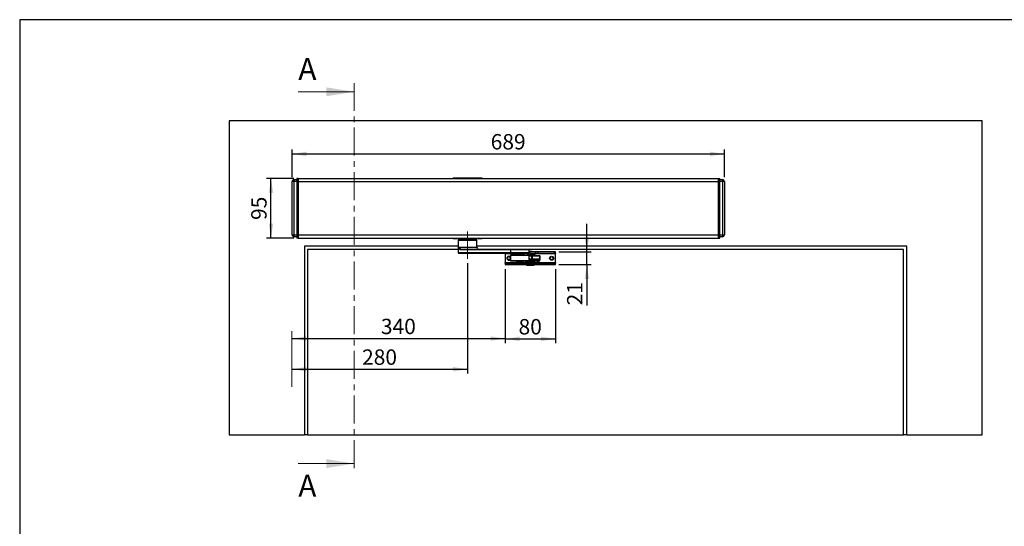
# Model space of a CAD drawing. Units: millimetres. Extents: x 70 to 2870, y 70 to 2009.
# Drawn here: x 70 to 1639, y 1202 to 2009 of the extents above; entities that cross this region are included whole.
import ezdxf

# ---------------------------------------------------------------- set-up
doc = ezdxf.new("R2010")
doc.units = ezdxf.units.MM
doc.header["$LTSCALE"] = 7
doc.linetypes.add('CENTER', pattern=[10.16, 6.35, -1.27, 1.27, -1.27])
doc.linetypes.add('CENTERX2', pattern=[20.32, 12.7, -2.54, 2.54, -2.54])
doc.layers.add('FORMAT', color=7, linetype='Continuous')
doc.styles.add('SLDTEXTSTYLE0', font='ARIAL.TTF', dxfattribs={"width": 0.948})
doc.dimstyles.new('SLDDIMSTYLE0', dxfattribs={"dimtxt": 24.5, "dimasz": 23.114, "dimexe": 0, "dimexo": 0.0625, "dimgap": 6.125, "dimtad": 1, "dimrnd": 1e-09, "dimzin": 12, "dimdsep": 46, "dimtxsty": 'SLDTEXTSTYLE0', "dimsah": 1, "dimcen": 0.09, "dimadec": 0, "dimazin": 3, "dimtfac": 1, "dimtofl": 0, "dimtmove": 0, "dimatfit": 3, "dimfxl": 0, "dimfrac": 2, "dimtolj": 1, "dimtzin": 12, "dimarcsym": 0})
doc.dimstyles.new('SLDDIMSTYLE1', dxfattribs={"dimtxt": 24.5, "dimasz": 23.114, "dimexe": 0, "dimexo": 0.0625, "dimgap": 6.125, "dimtad": 1, "dimdec": 0, "dimrnd": 1e-09, "dimzin": 12, "dimdsep": 46, "dimtxsty": 'SLDTEXTSTYLE0', "dimsah": 1, "dimcen": 0.09, "dimadec": 0, "dimazin": 3, "dimtfac": 1, "dimtmove": 0, "dimatfit": 0, "dimfxl": 0, "dimfrac": 2, "dimtolj": 1, "dimtzin": 12, "dimarcsym": 0})

# ---------------------------------------------------------------- blocks, each defined once
blk = doc.blocks.new('_D')
at = {"layer": 'FORMAT'}
for p, q in [((843.4, 1612), (843.4, 1493.9)), ((923.4, 1612), (923.4, 1493.9)), ((843.4, 1500.9), (923.4, 1500.9))]:
    blk.add_line(p, q, dxfattribs=at)
for points in [[(843.4, 1500.9), (866.5, 1497.3), (866.5, 1504.4)], [(923.4, 1500.9), (900.3, 1504.4), (900.3, 1497.3)]]:
    blk.add_solid(points, dxfattribs=at)
at = {"layer": 'FORMAT', "insert": (864.7, 1532.4), "char_height": 24.5, "attachment_point": 1, "style": 'SLDTEXTSTYLE0'}
blk.add_mtext('80', dxfattribs=at)
blk = doc.blocks.new('_D_1')
at = {"layer": 'FORMAT'}
for p, q in [((506.4, 1756.3), (463.1, 1756.3)), ((470.1, 1661.3), (470.1, 1756.3)), ((506.4, 1661.3), (463.1, 1661.3))]:
    blk.add_line(p, q, dxfattribs=at)
for points in [[(470.1, 1756.3), (466.6, 1733.2), (473.7, 1733.2)], [(470.1, 1661.3), (473.7, 1684.4), (466.6, 1684.4)]]:
    blk.add_solid(points, dxfattribs=at)
at = {"layer": 'FORMAT', "insert": (438.6, 1690.1), "char_height": 24.5, "attachment_point": 1, "rotation": 90, "style": 'SLDTEXTSTYLE0'}
blk.add_mtext('95', dxfattribs=at)
blk = doc.blocks.new('_D_2')
at = {"layer": 'FORMAT'}
for p, q in [((503.9, 1758.3), (503.9, 1802.3)), ((503.9, 1795.3), (1192.9, 1795.3)), ((1192.9, 1758.3), (1192.9, 1802.3))]:
    blk.add_line(p, q, dxfattribs=at)
for points in [[(503.9, 1795.3), (527, 1791.8), (527, 1798.9)], [(1192.9, 1795.3), (1169.8, 1798.9), (1169.8, 1791.8)]]:
    blk.add_solid(points, dxfattribs=at)
at = {"layer": 'FORMAT', "insert": (820.3, 1826.9), "char_height": 24.5, "attachment_point": 1, "style": 'SLDTEXTSTYLE0'}
blk.add_mtext('689', dxfattribs=at)
blk = doc.blocks.new('_D_3')
at = {"layer": 'FORMAT'}
for p, q in [((843.4, 1612), (843.4, 1494.3)), ((503.4, 1501.3), (843.4, 1501.3))]:
    blk.add_line(p, q, dxfattribs=at)
for points in [[(503.4, 1501.3), (526.5, 1497.7), (526.5, 1504.8)], [(843.4, 1501.3), (820.3, 1504.8), (820.3, 1497.7)]]:
    blk.add_solid(points, dxfattribs=at)
at = {"layer": 'FORMAT', "insert": (645.3, 1532.8), "char_height": 24.5, "attachment_point": 1, "style": 'SLDTEXTSTYLE0'}
blk.add_mtext('340', dxfattribs=at)
blk = doc.blocks.new('_D_4')
at = {"layer": 'FORMAT'}
for p, q in [((783.4, 1621.3), (783.4, 1445.4)), ((503.4, 1452.4), (783.4, 1452.4))]:
    blk.add_line(p, q, dxfattribs=at)
for points in [[(503.4, 1452.4), (526.5, 1448.9), (526.5, 1456)], [(783.4, 1452.4), (760.3, 1456), (760.3, 1448.9)]]:
    blk.add_solid(points, dxfattribs=at)
at = {"layer": 'FORMAT', "insert": (615.3, 1484), "char_height": 24.5, "attachment_point": 1, "style": 'SLDTEXTSTYLE0'}
blk.add_mtext('280', dxfattribs=at)
blk = doc.blocks.new('_D_5')
at = {"layer": 'FORMAT'}
for p, q in [((973.6, 1639.5), (973.6, 1683.9)), ((928.9, 1639.5), (980.6, 1639.5)), ((973.6, 1619), (973.6, 1639.5)), ((928.9, 1619), (980.6, 1619)), ((973.6, 1619), (973.6, 1554.1))]:
    blk.add_line(p, q, dxfattribs=at)
for points in [[(973.6, 1639.5), (977.1, 1662.6), (970, 1662.6)], [(973.6, 1619), (970, 1595.9), (977.1, 1595.9)]]:
    blk.add_solid(points, dxfattribs=at)
at = {"layer": 'FORMAT', "insert": (942, 1554.1), "char_height": 24.5, "attachment_point": 1, "rotation": 90, "style": 'SLDTEXTSTYLE0'}
blk.add_mtext('21', dxfattribs=at)

msp = doc.modelspace()

# ---------------------------------------------------------------- linework, layer by layer
at = {"color": 7, "linetype": 'CENTER', "lineweight": 18}
msp.add_line((602.505, 1908.215), (602.505, 1288.215), dxfattribs=at)
at = {"color": 7, "linetype": 'Continuous', "lineweight": 18}
for p, q in [((513.605, 1894.215), (602.505, 1894.215)), ((513.605, 1302.215), (602.505, 1302.215))]:
    msp.add_line(p, q, dxfattribs=at)
at = {"color": 7, "linetype": 'Continuous', "lineweight": 25}
for p, q in [((403.37, 1848.215), (403.37, 1348.215)), ((1603.37, 1848.215), (403.37, 1848.215)), ((1603.37, 1348.215), (1603.37, 1848.215)), ((503.87, 1666.315), (503.87, 1751.315)), ((506.87, 1751.315), (503.87, 1751.315)), ((506.87, 1751.315), (506.87, 1754.315)), ((506.87, 1754.315), (511.37, 1754.315)), ((511.37, 1751.315), (506.87, 1751.315)), ((506.87, 1666.315), (506.87, 1751.315)), ((513.37, 1756.315), (511.37, 1756.315)), ((511.37, 1756.315), (511.37, 1751.315)), ((513.37, 1751.315), (511.37, 1751.315)), ((511.37, 1751.315), (511.37, 1666.315)), ((513.37, 1756.315), (513.37, 1751.315)), ((513.37, 1756.315), (1183.37, 1756.315)), ((513.37, 1751.315), (513.37, 1666.315)), ((513.37, 1751.315), (1183.37, 1751.315)), ((760.37, 1757.315), (760.37, 1756.315)), ((760.37, 1757.315), (806.37, 1757.315)), ((806.37, 1757.315), (806.37, 1756.315)), ((1183.37, 1751.315), (1183.37, 1756.315)), ((1183.37, 1756.315), (1185.37, 1756.315)), ((1183.37, 1751.315), (1185.37, 1751.315)), ((1183.37, 1666.315), (1183.37, 1751.315)), ((1185.37, 1751.315), (1185.37, 1756.315)), ((1185.37, 1754.315), (1189.87, 1754.315)), ((1185.37, 1666.315), (1185.37, 1751.315)), ((1189.87, 1751.315), (1185.37, 1751.315)), ((1189.87, 1754.315), (1189.87, 1751.315)), ((1189.87, 1751.315), (1189.87, 1666.315)), ((1192.87, 1751.315), (1189.87, 1751.315)), ((1192.87, 1751.315), (1192.87, 1666.315)), ((503.87, 1666.315), (506.87, 1666.315)), ((506.87, 1666.315), (511.37, 1666.315)), ((506.87, 1663.315), (506.87, 1666.315)), ((513.37, 1666.315), (511.37, 1666.315)), ((511.37, 1666.315), (511.37, 1661.315)), ((513.37, 1666.315), (513.37, 1661.315)), ((513.37, 1666.315), (1183.37, 1666.315)), ((1183.37, 1666.315), (1185.37, 1666.315)), ((1183.37, 1661.315), (1183.37, 1666.315)), ((1185.37, 1661.315), (1185.37, 1666.315)), ((1185.37, 1666.315), (1189.87, 1666.315)), ((1189.87, 1666.315), (1192.87, 1666.315)), ((1189.87, 1666.315), (1189.87, 1663.315)), ((511.37, 1663.315), (506.87, 1663.315)), ((513.37, 1661.315), (511.37, 1661.315)), ((513.37, 1661.315), (1183.37, 1661.315)), ((768.37, 1648.215), (523.37, 1648.215)), ((523.37, 1648.215), (523.37, 1348.215)), ((760.37, 1661.315), (760.37, 1660.315)), ((763.597, 1660.315), (760.37, 1660.315)), ((763.597, 1660.315), (763.597, 1661.315)), ((768.37, 1660.315), (763.597, 1660.315)), ((768.37, 1661.315), (768.37, 1659.559)), ((768.37, 1659.559), (768.957, 1659.559)), ((768.57, 1657.815), (768.37, 1657.615)), ((768.37, 1657.615), (768.37, 1637.815)), ((768.89, 1657.615), (768.37, 1657.615)), ((769.083, 1657.815), (768.57, 1657.815)), ((798.37, 1657.615), (768.89, 1657.615)), ((768.957, 1659.559), (798.37, 1659.559)), ((798.17, 1657.815), (769.083, 1657.815)), ((774.118, 1659.559), (773.912, 1658.603)), ((774.317, 1659.559), (774.122, 1658.658)), ((774.122, 1658.658), (777.206, 1658.658)), ((777.206, 1658.658), (777.328, 1659.559)), ((777.32, 1658.646), (777.206, 1658.658)), ((777.39, 1658.658), (777.32, 1658.646)), ((777.513, 1659.559), (777.39, 1658.658)), ((777.39, 1658.658), (778.318, 1658.658)), ((778.318, 1658.658), (778.418, 1659.559)), ((778.903, 1659.559), (778.802, 1658.658)), ((778.802, 1658.658), (782.236, 1658.658)), ((782.236, 1658.658), (782.255, 1659.559)), ((782.389, 1658.646), (782.236, 1658.658)), ((782.535, 1658.658), (782.389, 1658.646)), ((782.555, 1659.559), (782.535, 1658.658)), ((782.535, 1658.658), (785.619, 1658.658)), ((785.619, 1658.658), (785.566, 1659.559)), ((786.106, 1659.559), (786.158, 1658.658)), ((786.158, 1658.658), (787.93, 1658.658)), ((787.93, 1658.658), (787.836, 1659.559)), ((788.033, 1658.646), (787.93, 1658.658)), ((788.17, 1658.658), (788.033, 1658.646)), ((788.075, 1659.559), (788.17, 1658.658)), ((788.17, 1658.658), (791.603, 1658.658)), ((791.603, 1658.658), (791.428, 1659.559)), ((791.924, 1658.509), (791.72, 1659.559)), ((791.895, 1658.658), (792.764, 1658.658)), ((792.764, 1658.658), (792.57, 1659.559)), ((792.837, 1658.57), (792.623, 1659.559)), ((798.37, 1657.615), (798.17, 1657.815)), ((798.37, 1659.559), (798.37, 1661.315)), ((803.144, 1660.315), (798.37, 1660.315)), ((798.37, 1646.815), (798.37, 1657.615)), ((1483.37, 1648.215), (798.37, 1648.215)), ((803.144, 1661.315), (803.144, 1660.315)), ((806.37, 1660.315), (803.144, 1660.315)), ((806.37, 1660.315), (806.37, 1661.315)), ((1183.37, 1661.315), (1185.37, 1661.315)), ((1189.87, 1663.315), (1185.37, 1663.315)), ((1483.37, 1348.215), (1483.37, 1648.215)), ((768.37, 1643.215), (528.37, 1643.215)), ((528.37, 1643.215), (528.37, 1348.215)), ((768.37, 1637.815), (769.37, 1636.815)), ((768.89, 1637.815), (768.37, 1637.815)), ((768.89, 1637.815), (768.89, 1646.815)), ((768.89, 1646.815), (798.37, 1646.815)), ((852.35, 1637.815), (768.89, 1637.815)), ((769.855, 1636.815), (768.89, 1637.815)), ((769.855, 1636.815), (769.37, 1636.815)), ((853.315, 1636.815), (769.855, 1636.815)), ((771.84, 1642.815), (772.806, 1643.815)), ((852.35, 1642.815), (771.84, 1642.815)), ((772.806, 1643.815), (853.315, 1643.815)), ((843.37, 1635.965), (843.37, 1636.815)), ((859.831, 1635.965), (843.37, 1635.965)), ((843.37, 1635.965), (843.37, 1622.465)), ((851.831, 1633.715), (851.831, 1625.215)), ((866.253, 1633.715), (851.831, 1633.715)), ((852.35, 1642.815), (853.315, 1643.815)), ((881.831, 1642.815), (852.35, 1642.815)), ((852.35, 1637.815), (852.35, 1642.815)), ((881.831, 1637.815), (852.35, 1637.815)), ((853.315, 1636.815), (852.35, 1637.815)), ((866.291, 1634.715), (852.87, 1634.715)), ((853.315, 1643.815), (880.831, 1643.815)), ((880.831, 1636.815), (853.315, 1636.815)), ((860.031, 1636.815), (859.831, 1636.615)), ((859.831, 1636.615), (859.831, 1635.515)), ((866.409, 1636.615), (859.831, 1636.615)), ((859.831, 1635.515), (860.031, 1635.315)), ((866.409, 1635.515), (859.831, 1635.515)), ((866.421, 1635.315), (860.031, 1635.315)), ((881.831, 1633.715), (866.253, 1633.715)), ((866.291, 1634.715), (880.82, 1634.715)), ((873.831, 1636.615), (866.409, 1636.615)), ((873.831, 1635.515), (866.409, 1635.515)), ((873.631, 1635.315), (866.421, 1635.315)), ((873.631, 1635.315), (873.831, 1635.515)), ((873.831, 1635.515), (873.831, 1636.615)), ((880.3, 1634.765), (878.25, 1636.815)), ((881.831, 1642.815), (880.831, 1643.815)), ((880.831, 1636.815), (881.831, 1637.815)), ((882.983, 1637.015), (881.031, 1637.015)), ((885.233, 1634.765), (881.263, 1634.765)), ((1478.37, 1643.215), (881.431, 1643.215)), ((881.831, 1637.815), (881.831, 1642.815)), ((883.37, 1639.965), (881.831, 1639.965)), ((892.299, 1639.465), (881.831, 1639.465)), ((881.831, 1628.215), (881.831, 1633.715)), ((881.831, 1633.715), (885.626, 1633.715)), ((881.831, 1633.215), (885.606, 1633.215)), ((885.233, 1634.765), (882.983, 1637.015)), ((892.299, 1636.965), (883.033, 1636.965)), ((886.37, 1639.965), (883.37, 1639.965)), ((884.633, 1635.365), (891.37, 1635.365)), ((885.233, 1633.715), (885.233, 1634.765)), ((885.606, 1628.215), (885.606, 1633.215)), ((886.125, 1633.215), (885.606, 1633.215)), ((885.626, 1633.715), (897.86, 1633.715)), ((886.125, 1633.215), (886.125, 1628.215)), ((886.125, 1633.215), (898.359, 1633.215)), ((886.37, 1639.465), (886.37, 1639.965)), ((887.37, 1635.215), (887.37, 1635.365)), ((891.37, 1635.365), (891.37, 1636.965)), ((923.37, 1635.965), (891.37, 1635.965)), ((895.835, 1639.465), (892.299, 1639.465)), ((892.299, 1636.965), (892.299, 1639.465)), ((895.835, 1636.965), (892.299, 1636.965)), ((895.835, 1636.965), (895.835, 1639.465)), ((921.906, 1639.465), (895.835, 1639.465)), ((921.906, 1636.965), (895.835, 1636.965)), ((898.359, 1633.215), (898.359, 1627.215)), ((898.359, 1633.215), (898.37, 1633.215)), ((898.37, 1625.715), (898.37, 1633.215)), ((921.906, 1636.965), (921.906, 1639.465)), ((923.37, 1639.465), (921.906, 1639.465)), ((923.37, 1636.965), (921.906, 1636.965)), ((923.37, 1636.965), (923.37, 1639.465)), ((923.37, 1636.965), (923.37, 1635.965)), ((923.37, 1622.465), (923.37, 1635.965)), ((1478.37, 1348.215), (1478.37, 1643.215)), ((843.37, 1622.465), (861.831, 1622.465)), ((843.37, 1621.465), (843.37, 1622.465)), ((843.37, 1621.465), (843.37, 1618.965)), ((843.37, 1621.465), (844.835, 1621.465)), ((843.37, 1618.965), (844.835, 1618.965)), ((844.835, 1621.465), (844.835, 1618.965)), ((844.835, 1621.465), (870.906, 1621.465)), ((844.835, 1618.965), (870.906, 1618.965)), ((881.819, 1625.215), (851.831, 1625.215)), ((881.32, 1624.715), (852.371, 1624.715)), ((869.352, 1623.715), (861.544, 1623.715)), ((861.831, 1623.715), (861.831, 1622.115)), ((861.831, 1622.115), (871.831, 1622.115)), ((869.096, 1623.715), (869.685, 1623.715)), ((869.352, 1623.715), (872.048, 1623.715)), ((870.906, 1621.465), (870.906, 1618.965)), ((870.906, 1621.465), (874.442, 1621.465)), ((870.906, 1618.965), (874.442, 1618.965)), ((871.831, 1622.115), (871.831, 1623.715)), ((871.831, 1622.465), (875.37, 1622.465)), ((874.442, 1618.965), (874.442, 1621.465)), ((874.442, 1621.465), (892.299, 1621.465)), ((874.442, 1618.965), (892.299, 1618.965)), ((875.37, 1623.065), (875.37, 1621.465)), ((875.37, 1623.065), (891.37, 1623.065)), ((877.37, 1618.965), (877.37, 1617.965)), ((877.37, 1617.965), (889.37, 1617.965)), ((879.37, 1623.215), (879.37, 1623.065)), ((893.438, 1624.715), (881.32, 1624.715)), ((893.438, 1627.715), (881.531, 1627.715)), ((881.819, 1625.215), (881.819, 1628.215)), ((881.823, 1628.143), (881.819, 1628.215)), ((881.819, 1628.215), (881.831, 1628.215)), ((893.938, 1625.215), (881.819, 1625.215)), ((881.823, 1627.965), (882.044, 1627.965)), ((881.831, 1629.197), (882.253, 1628.465)), ((881.831, 1628.23), (881.839, 1628.215)), ((893.938, 1627.215), (882.031, 1627.215)), ((882.686, 1628.215), (885.606, 1628.215)), ((885.606, 1628.215), (886.125, 1628.215)), ((886.125, 1628.215), (898.148, 1628.215)), ((887.37, 1623.065), (887.37, 1623.215)), ((889.37, 1617.965), (889.37, 1618.965)), ((891.37, 1621.465), (891.37, 1623.065)), ((891.37, 1622.465), (923.37, 1622.465)), ((892.299, 1621.465), (892.299, 1618.965)), ((892.299, 1621.465), (895.835, 1621.465)), ((892.299, 1618.965), (895.835, 1618.965)), ((893.439, 1627.715), (897.649, 1627.715)), ((893.613, 1624.715), (897.36, 1624.715)), ((893.938, 1625.215), (893.938, 1627.215)), ((893.938, 1625.215), (893.938, 1627.215)), ((893.938, 1627.215), (893.938, 1627.215)), ((898.359, 1627.215), (893.938, 1627.215)), ((893.938, 1625.715), (898.37, 1625.715)), ((893.938, 1625.215), (893.938, 1625.215)), ((895.835, 1621.465), (895.835, 1618.965)), ((895.835, 1621.465), (921.906, 1621.465)), ((895.835, 1618.965), (921.906, 1618.965)), ((921.906, 1621.465), (921.906, 1618.965)), ((921.906, 1621.465), (923.37, 1621.465)), ((921.906, 1618.965), (923.37, 1618.965)), ((923.37, 1622.465), (923.37, 1621.465)), ((923.37, 1618.965), (923.37, 1621.465)), ((403.37, 1348.215), (523.37, 1348.215)), ((528.37, 1348.215), (523.37, 1348.215)), ((528.37, 1348.215), (1478.37, 1348.215)), ((1483.37, 1348.215), (1478.37, 1348.215)), ((1483.37, 1348.215), (1603.37, 1348.215))]:
    msp.add_line(p, q, dxfattribs=at)
at = {"color": 7, "linetype": 'Continuous', "lineweight": 25, "flags": 128}
for points in [[(773.273, 1657.83), (773.273, 1657.83), (773.12, 1657.815)], [(773.912, 1658.603), (773.81, 1658.332), (773.661, 1658.127), (773.579, 1658.05), (773.5, 1657.99), (773.425, 1657.943), (773.361, 1657.906), (773.312, 1657.878), (773.282, 1657.858), (773.288, 1657.846)], [(773.63, 1657.815), (773.718, 1657.83), (773.803, 1657.876), (773.882, 1657.952), (773.954, 1658.054), (774.015, 1658.18), (774.065, 1658.326), (774.101, 1658.487), (774.122, 1658.658)], [(773.913, 1658.603), (773.912, 1658.6), (773.924, 1658.596), (773.95, 1658.6), (773.993, 1658.612), (774.051, 1658.631), (774.122, 1658.658)], [(776.501, 1657.815), (776.819, 1657.876), (777.096, 1658.054)], [(776.931, 1658.054), (776.727, 1657.876), (776.501, 1657.815)], [(777.206, 1658.658), (777.095, 1658.326), (776.931, 1658.054)], [(777.096, 1658.054), (777.295, 1658.326), (777.39, 1658.658)], [(779.06, 1657.815), (779.014, 1657.83), (778.97, 1657.876), (778.928, 1657.952), (778.891, 1658.054), (778.858, 1658.18), (778.832, 1658.326), (778.814, 1658.487), (778.802, 1658.658)], [(782.236, 1658.658), (782.206, 1658.326), (782.205, 1658.054)], [(782.205, 1658.054), (782.225, 1657.876), (782.256, 1657.815)], [(782.256, 1657.815), (782.375, 1657.876), (782.473, 1658.054)], [(782.473, 1658.054), (782.531, 1658.326), (782.535, 1658.658)], [(785.619, 1658.658), (785.598, 1658.487), (785.562, 1658.326), (785.512, 1658.18), (785.45, 1658.054), (785.379, 1657.952), (785.299, 1657.876), (785.214, 1657.83), (785.127, 1657.815)], [(787.93, 1658.658), (787.999, 1658.326), (788.162, 1658.054)], [(788.162, 1658.054), (788.395, 1657.876), (788.664, 1657.815)], [(788.376, 1658.054), (788.259, 1658.326), (788.17, 1658.658)], [(788.664, 1657.815), (788.515, 1657.876), (788.376, 1658.054)], [(791.603, 1658.658), (791.614, 1658.487), (791.633, 1658.326), (791.659, 1658.18), (791.691, 1658.054), (791.729, 1657.952), (791.77, 1657.876), (791.815, 1657.83), (791.86, 1657.815)], [(791.603, 1658.658), (791.684, 1658.631), (791.754, 1658.612), (791.811, 1658.6), (791.855, 1658.596), (791.885, 1658.6), (791.9, 1658.612), (791.9, 1658.631), (791.881, 1658.658)], [(771.84, 1642.815), (771.319, 1642.994), (770.801, 1643.473), (770.289, 1644.176), (770.069, 1644.537), (769.832, 1644.955), (769.578, 1645.431), (769.233, 1646.115), (769.17, 1646.242), (769.113, 1646.358), (769.061, 1646.464), (768.936, 1646.721), (768.903, 1646.788), (768.894, 1646.806), (768.891, 1646.812), (768.89, 1646.815)], [(772.806, 1643.815), (772.084, 1643.951), (771.359, 1644.31), (770.647, 1644.836), (770.185, 1645.26), (769.699, 1645.777), (769.593, 1645.9), (769.487, 1646.027), (769.381, 1646.157), (769.276, 1646.29), (768.987, 1646.678), (768.916, 1646.778), (768.897, 1646.804), (768.892, 1646.811), (768.891, 1646.814), (768.89, 1646.815)], [(861.162, 1635.315), (860.771, 1634.938), (860.611, 1634.715)], [(873.046, 1634.715), (872.778, 1635.066), (872.512, 1635.315)], [(889.971, 1633.715), (889.303, 1634.582), (888.61, 1635.23)], [(860.615, 1624.715), (860.884, 1624.364), (861.574, 1623.716)], [(872.065, 1623.697), (872.89, 1624.491), (873.05, 1624.715)], [(876.77, 1624.715), (877.438, 1623.847), (878.127, 1623.203)], [(888.633, 1623.233), (889.279, 1623.822), (889.959, 1624.715)]]:
    msp.add_lwpolyline(points, dxfattribs=at)
at = {"color": 7, "linetype": 'Continuous', "lineweight": 25}
for radius in [3.25, 2.5]:
    msp.add_circle((917.37, 1629.215), radius, dxfattribs=at)
for centre, radius, start, end in [((506.87, 1751.315), 3, 90, 180), ((1189.87, 1751.315), 3, 0, 90), ((506.87, 1666.315), 3, 180, 270), ((1189.87, 1666.315), 3, 270, 0), ((776.501, 1658.919), 0.965, 296.416886, 312.873919), ((776.801, 1658.262), 0.361, 324.822683, 351.88705), ((776.194, 1658.819), 1.14, 327.80426, 351.272839), ((777.35, 1658.791), 0.977, 270.81948, 352.178946), ((778.56, 1659.065), 0.474, 239.244376, 300.755625), ((781.5, 1658.919), 1.116, 309.201023, 320.641806), ((776.606, 1658.778), 5.785, 354.377451, 358.688217), ((783.799, 1659.104), 1.691, 211.876576, 218.387943), ((785.889, 1659.197), 0.602, 243.390979, 296.609022), ((787.071, 1658.729), 0.916, 184.416086, 266.447782), ((789.393, 1658.802), 1.369, 186.535902, 205.537044), ((788.612, 1658.146), 0.459, 171.814175, 191.511429), ((788.84, 1658.931), 0.992, 226.506989, 242.105036), ((793.57, 1659.33), 1.811, 202.936446, 234.664854), ((792.835, 1658.752), 0.937, 247.950518, 269.965575), ((793.677, 1658.729), 0.916, 184.416086, 266.447782), ((792.716, 1658.538), 0.129, 30.839229, 68.225884), ((793.797, 1658.803), 0.988, 191.661176, 270.355927), ((801.37, 1646.815), 3, 180, 208.95777), ((802.587, 1646.912), 4.142, 201.990629, 228.400423), ((849.37, 1629.215), 3.25, 90, 319.198313), ((849.37, 1629.215), 3.25, 40.801687, 90), ((852.831, 1633.715), 1, 90, 180), ((880.831, 1633.715), 1, 0, 90), ((888.865, 1633.339), 3.261, 173.393057, 182.193625), ((885.625, 1633.215), 0.5, 359.978725, 89.978709), ((897.86, 1633.215), 0.5, 359.978725, 89.978709), ((897.87, 1633.215), 0.5, 360, 90), ((849.37, 1629.215), 2.5, 10.241023, 349.758977), ((852.331, 1625.215), 0.5, 180, 270), ((881.32, 1625.214), 0.5, 270.021291, 0.021275), ((887.628, 1628.918), 5.851, 186.906977, 196.927939), ((882.331, 1628.215), 0.5, 180, 187.948495), ((885.178, 1623.152), 6.064, 118.838572, 123.406978), ((882.705, 1628.714), 0.999, 214.948774, 269.992876), ((882.685, 1628.713), 0.498, 209.856791, 270.106338), ((885.944, 1628.09), 3.261, 177.806375, 186.606943), ((888.865, 1628.09), 3.261, 177.806415, 186.606903), ((885.625, 1628.214), 0.5, 270.021306, 0.021275), ((893.438, 1627.215), 0.5, 359.978725, 89.978708), ((893.438, 1625.214), 0.5, 270.021292, 0.021275), ((897.37, 1625.715), 1, 270, 360), ((897.648, 1628.214), 0.5, 270.021291, 0.021275), ((897.644, 1626.953), 0.762, 20.116725, 89.626526), ((892.551, 1626.511), 5.851, 6.906978, 16.927931)]:
    msp.add_arc(centre, radius, start, end, dxfattribs=at)
at = {"color": 7, "linetype": 'Continuous', "lineweight": 18}
for points in [[(602.505, 1894.215), (558.055, 1901.327), (558.055, 1887.103)], [(602.505, 1302.215), (558.055, 1309.327), (558.055, 1295.103)]]:
    msp.add_solid(points, dxfattribs=at)
at = {"layer": 'FORMAT'}
for p, q in [((2869.607, 2009), (69.607, 2009)), ((69.607, 2009), (69.607, 70))]:
    msp.add_line(p, q, dxfattribs=at)
at = {"layer": 'FORMAT', "linetype": 'CENTERX2', "lineweight": 18}
for p, q in [((783.37, 1628.315), (783.37, 1671.615)), ((503.37, 1513.215), (503.37, 1415.335))]:
    msp.add_line(p, q, dxfattribs=at)

# ---------------------------------------------------------------- texts
at = {"color": 7, "linetype": 'Continuous', "char_height": 35, "attachment_point": 1, "style": 'SLDTEXTSTYLE0'}
for insert in [(513.605, 1947.897), (513.605, 1284.339)]:
    msp.add_mtext('A', dxfattribs=dict(at, insert=insert))

# ---------------------------------------------------------------- dimensions: what is measured, and where the dimension line sits
at = {"layer": 'FORMAT'}
for base, p1, p2, angle, dimstyle, picture, middle in [((1192.87, 1795.336), (503.87, 1751.315), (1192.87, 1751.315), 0, 'SLDDIMSTYLE0', '_D_2', (848.37, 1795.336)), ((470.139, 1756.315), (513.37, 1661.315), (513.37, 1756.315), 90, 'SLDDIMSTYLE0', '_D_1', (470.139, 1708.815)), ((973.593576579, 1639.464671922), (921.905992646, 1618.964671922), (921.905992646, 1639.464671922), 90, 'SLDDIMSTYLE1', '_D_5', (973.593576579, 1572.793577521)), ((923.37, 1500.862), (843.37, 1618.965), (923.37, 1618.965), 0, 'SLDDIMSTYLE0', '_D', (883.37, 1500.862))]:
    dim = msp.add_linear_dim(base=base, p1=p1, p2=p2, angle=angle, dimstyle=dimstyle, dxfattribs=at)
    dim.commit()
    dim.dimension.update_dxf_attribs({"geometry": picture, "text_midpoint": middle, "dimtype": 160})
for base, p1, p2, picture, middle in [((783.37, 1452.41), (503.37, 1415.335), (783.37, 1628.315), '_D_4', (643.37, 1452.41)), ((843.37, 1501.262), (503.37, 1513.215), (843.37, 1618.965), '_D_3', (673.37, 1501.262))]:
    dim = msp.add_linear_dim(base=base, p1=p1, p2=p2, dimstyle='SLDDIMSTYLE0', dxfattribs=at)
    dim.commit()
    dim.dimension.update_dxf_attribs({"geometry": picture, "text_midpoint": middle, "dimtype": 160})

doc.saveas('drawing.dxf')
